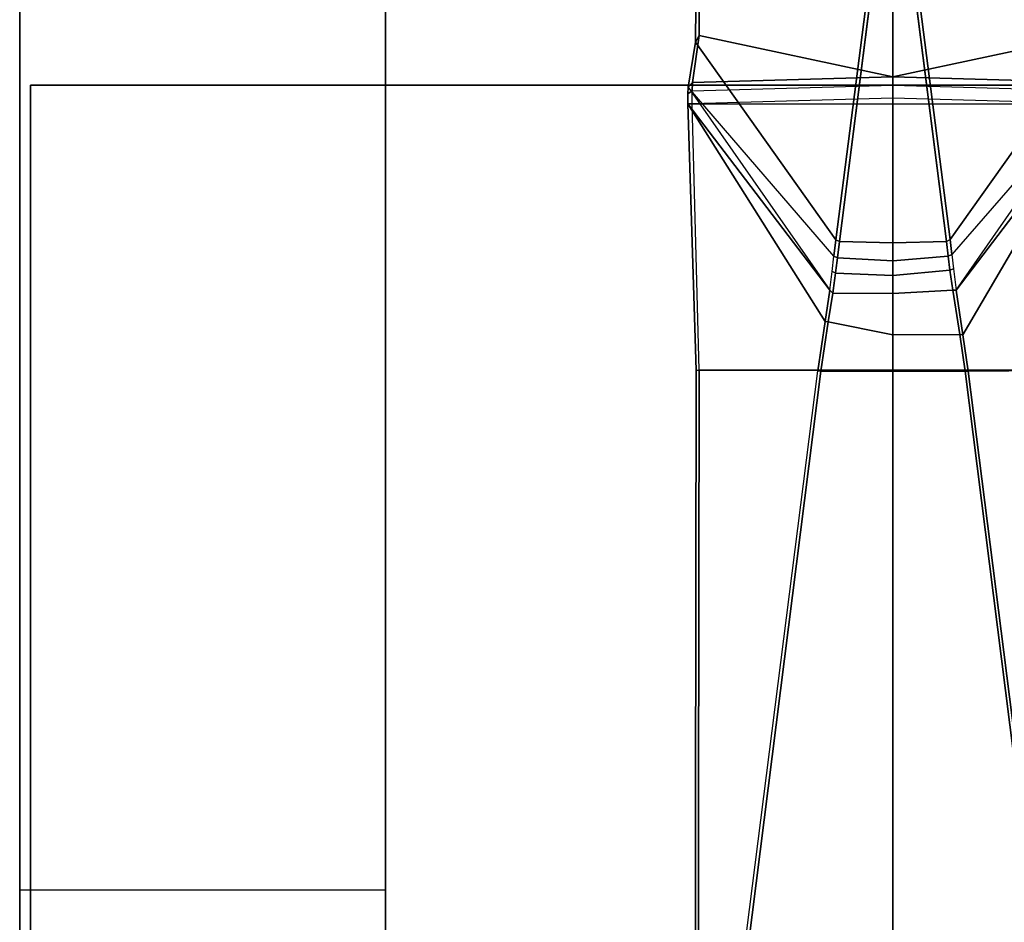
# Model space of a CAD drawing. Units: inches. Extents: x -14 to 217, y -6 to 149.
# Drawn here: x 0 to 6, y 67 to 72 of the extents above; entities that cross this region are included whole.
import ezdxf

# ---------------------------------------------------------------- set-up
doc = ezdxf.new("R2010")
doc.units = ezdxf.units.IN
doc.header["$MEASUREMENT"] = 0
for name, color, linetype in [('STRUCTURE-BASE', 7, 'Continuous'), ('WKSURF', 6, 'Continuous'), ('WKSURF-LAM', 6, 'Continuous'), ('WKSURF-SUPPORT', 6, 'Continuous')]:
    doc.layers.add(name, color=color, linetype=linetype)

# ---------------------------------------------------------------- blocks, each defined once
blk = doc.blocks.new('VFD110_72_0T')
at = {"layer": 'WKSURF'}
blk.add_point((0, -4.05), dxfattribs=at)
blk = doc.blocks.new('VFD119_0T')
at = {"layer": 'STRUCTURE-BASE'}
for points, invisible_edges in [([(0, -2.2501, 0.9239), (0, -8.5125, 0.354), (0, -3.025, 2.0684), (0, -1.525, 0.9569)], 6), ([(2, -3.025, 2.0684), (2, -8.5125, 0.354), (2, -2.2501, 0.9239), (2, -1.525, 0.9569)], 9), ([(0, -10.7875, 0.354), (0, -10.875, 1.354), (0, -3.025, 2.0684), (0, -8.5125, 0.354)], 4), ([(2, -3.025, 2.0684), (2, -10.875, 1.354), (2, -10.7875, 0.354), (2, -8.5125, 0.354)], 8)]:
    blk.add_3dface(points, dxfattribs=dict(at, invisible_edges=invisible_edges))
for points in [[(0, -2.2501, 0.9239), (2, -2.2501, 0.9239), (2, -8.5125, 0.354), (0, -8.5125, 0.354)], [(0, -10.875, 1.354), (2, -10.875, 1.354), (2, -3.025, 2.0684), (0, -3.025, 2.0684)], [(2, -8.5125, 0.354), (0, -8.5125, 0.354), (0, -10.7875, 0.354), (2, -10.7875, 0.354)]]:
    blk.add_3dface(points, dxfattribs=at)
blk = doc.blocks.new('VFTS10_3072LS_0T')
at = {"layer": 'WKSURF'}
blk.add_point((0, 0), dxfattribs=at)
at = {"layer": 'WKSURF-LAM'}
for points in [[(71.94, -0.06, 29), (0.06, -0.06, 29), (0.06, -28.94, 29), (71.94, -28.94, 29)], [(71.94, -0.06, 27.835), (71.94, -28.94, 27.835), (0.06, -28.94, 27.835), (0.06, -0.06, 27.835)], [(0.06, -0.06, 29), (71.94, -0.06, 29), (71.94, -0.06, 27.835), (0.06, -0.06, 27.835)], [(0.06, -28.94, 27.835), (0.06, -28.94, 29), (0.06, -0.06, 29), (0.06, -0.06, 27.835)]]:
    blk.add_3dface(points, dxfattribs=at)
blk = doc.blocks.new('VFD290_0T')
at = {"layer": 'WKSURF-SUPPORT'}
for points in [[(4.775, 0.9547, 22.2298), (3.7271, 0.8442, 22.4531), (3.7147, -0.7884, 27.0037), (4.775, -1.0144, 27.7057)], [(5.8361, -0.7886, 27.0037), (5.824, 0.844, 22.453), (4.775, 0.9547, 22.2298), (4.775, -1.0144, 27.7057)], [(3.7091, 0.8054, 22.4389), (3.6945, -0.825, 26.9904), (3.7147, -0.7884, 27.0037), (3.7271, 0.8442, 22.4531)], [(4.6578, -0.3855, 22.4731), (4.4625, -1.9045, 26.5974), (3.6945, -0.825, 26.9904), (3.7091, 0.8054, 22.4389)], [(5.8554, -0.825, 26.9903), (5.0875, -1.9043, 26.5967), (4.8921, -0.3856, 22.4731), (5.8409, 0.8054, 22.4389)], [(4.4625, -1.9045, 26.5974), (4.6578, -0.3855, 22.4731), (4.676, -0.3939, 22.471), (4.4826, -1.915, 26.5937)], [(5.0875, -1.9043, 26.5967), (5.0674, -1.915, 26.5937), (4.874, -0.3939, 22.471), (4.8921, -0.3856, 22.4731)], [(3.6945, -0.825, 26.9904), (3.6557, -1.0706, 27.6949), (3.6798, -1.045, 27.7059), (3.7147, -0.7884, 27.0037)], [(4.775, -1.0144, 27.7057), (3.7147, -0.7884, 27.0037), (3.6798, -1.045, 27.7059), (4.775, -1.0144, 27.7057)], [(5.8702, -1.045, 27.7059), (5.8361, -0.7886, 27.0037), (4.775, -1.0144, 27.7057)], [(3.6557, -1.0706, 27.6949), (3.6945, -0.825, 26.9904), (4.4625, -1.9045, 26.5974), (4.4521, -1.9941, 26.7717)], [(5.0875, -1.9043, 26.5967), (5.8554, -0.825, 26.9903), (5.8943, -1.0706, 27.6949), (5.0968, -1.9861, 26.7548)], [(4.775, -1.0144, 27.7057), (3.6798, -1.045, 27.7059), (3.6776, -1.0912, 27.7658), (4.775, -1.0598, 27.7651)], [(5.8702, -1.045, 27.7059), (4.775, -1.0144, 27.7057), (4.775, -1.0598, 27.7651), (5.8724, -1.091, 27.7657)], [(3.6526, -1.1624, 27.7604), (3.6531, -1.1062, 27.7429), (3.6557, -1.0706, 27.6949), (4.4291, -2.1814, 26.9732)], [(3.6531, -1.1062, 27.7429), (3.6776, -1.0912, 27.7658), (3.6798, -1.045, 27.7059), (3.6557, -1.0706, 27.6949)], [(4.4291, -2.1814, 26.9732), (4.4425, -2.0784, 26.8785), (4.4521, -1.9941, 26.7717), (3.6557, -1.0706, 27.6949)], [(3.6776, -1.0912, 27.7658), (4.775, -1.0598, 27.7651), (4.775, -1.1311, 27.788), (3.6775, -1.1617, 27.7882)], [(4.775, -1.0598, 27.7651), (5.8724, -1.091, 27.7657), (5.8725, -1.1617, 27.7882), (4.775, -1.1311, 27.788)], [(5.0968, -1.9861, 26.7548), (5.106, -2.064, 26.8591), (5.1209, -2.1814, 26.9732), (5.8943, -1.0706, 27.6949)], [(5.8943, -1.0706, 27.6949), (5.8969, -1.1062, 27.7429), (5.8974, -1.1624, 27.7604), (5.1209, -2.1814, 26.9732)], [(3.6531, -1.1062, 27.7429), (3.6526, -1.1624, 27.7604), (3.6775, -1.1617, 27.7882), (3.6776, -1.0912, 27.7658)], [(3.6984, -2.6189, 27.7542), (3.7152, -2.6186, 27.7978), (3.6775, -1.1617, 27.7882), (3.6526, -1.1624, 27.7604)], [(4.3642, -2.6222, 27.155), (3.6984, -2.6189, 27.7542), (3.6526, -1.1624, 27.7604), (4.4039, -2.3512, 27.0774)], [(3.6526, -1.1624, 27.7604), (4.4291, -2.1814, 26.9732), (4.4039, -2.3512, 27.0774)], [(4.775, -1.1311, 27.788), (3.6775, -1.1617, 27.7882), (5.8725, -1.1617, 27.7882), (4.775, -1.1311, 27.788)], [(5.8348, -2.6186, 27.7978), (3.7152, -2.6186, 27.7978), (3.6775, -1.1617, 27.7882), (5.8725, -1.1617, 27.7882)], [(5.1576, -2.4257, 27.1084), (5.1209, -2.1814, 26.9732), (5.8974, -1.1624, 27.7604)], [(5.8974, -1.1624, 27.7604), (5.8516, -2.6189, 27.7542), (5.1858, -2.6229, 27.1551), (5.1576, -2.4257, 27.1084)], [(4.4521, -1.9941, 26.7717), (4.4625, -1.9045, 26.5974), (4.4826, -1.915, 26.5937), (4.4718, -2.004, 26.7675)], [(4.4826, -1.915, 26.5937), (4.775, -1.9222, 26.591), (4.775, -2.0207, 26.778), (4.4718, -2.004, 26.7675)], [(5.0674, -1.915, 26.5937), (5.077, -1.9939, 26.7474), (4.775, -2.0207, 26.778), (4.775, -1.9222, 26.591)], [(5.0674, -1.915, 26.5937), (5.0875, -1.9043, 26.5967), (5.0968, -1.9861, 26.7548), (5.077, -1.9939, 26.7474)], [(5.0866, -2.0707, 26.8521), (5.077, -1.9939, 26.7474), (5.0968, -1.9861, 26.7548), (5.106, -2.064, 26.8591)], [(4.4521, -1.9941, 26.7717), (4.4718, -2.004, 26.7675), (4.4615, -2.0862, 26.8727), (4.4425, -2.0784, 26.8785)], [(4.4615, -2.0879, 26.8746), (4.4718, -2.004, 26.7675), (4.775, -2.0207, 26.778), (4.775, -2.1009, 26.8623)], [(5.0866, -2.0707, 26.8521), (4.775, -2.1009, 26.8623), (4.775, -2.0207, 26.778), (5.077, -1.9939, 26.7474)], [(4.4291, -2.1814, 26.9732), (4.4425, -2.0784, 26.8785), (4.4615, -2.0862, 26.8727), (4.4455, -2.1977, 26.9722)], [(4.4615, -2.0879, 26.8746), (4.775, -2.1009, 26.8623), (4.775, -2.1985, 26.9649), (4.4455, -2.1977, 26.9722)], [(5.1019, -2.1814, 26.9616), (4.775, -2.1985, 26.9649), (4.775, -2.1009, 26.8623), (5.0866, -2.0707, 26.8521)], [(5.0866, -2.0707, 26.8521), (5.106, -2.064, 26.8591), (5.1209, -2.1814, 26.9732), (5.1019, -2.1814, 26.9616)], [(4.4291, -2.1814, 26.9732), (4.4455, -2.1977, 26.9722), (4.4209, -2.3537, 27.0707), (4.4039, -2.3512, 27.0774)], [(4.4209, -2.3537, 27.0707), (4.4455, -2.1977, 26.9722), (4.775, -2.1985, 26.9649), (4.775, -2.424, 27.0903)], [(5.1019, -2.1814, 26.9616), (5.1399, -2.4232, 27.1002), (4.775, -2.424, 27.0903), (4.775, -2.1985, 26.9649)], [(5.1399, -2.4232, 27.1002), (5.1019, -2.1814, 26.9616), (5.1209, -2.1814, 26.9732), (5.1576, -2.4257, 27.1084)], [(4.3642, -2.6222, 27.155), (4.4039, -2.3512, 27.0774), (4.4209, -2.3537, 27.0707), (4.3806, -2.6229, 27.1485)], [(4.4209, -2.3537, 27.0707), (4.775, -2.424, 27.0903), (4.775, -2.623, 27.1381), (4.3806, -2.6229, 27.1485)], [(5.1694, -2.6229, 27.1485), (4.775, -2.623, 27.1381), (4.775, -2.424, 27.0903), (5.1399, -2.4232, 27.1002)], [(5.1399, -2.4232, 27.1002), (5.1576, -2.4257, 27.1084), (5.1858, -2.6229, 27.1551), (5.1694, -2.6229, 27.1485)], [(3.7104, -6.294, 27.8036), (3.6927, -6.2946, 27.761), (3.6984, -2.6189, 27.7542), (3.7152, -2.6186, 27.7978)], [(4.3642, -2.6222, 27.155), (3.6984, -2.6189, 27.7542), (3.6927, -6.2946, 27.761), (3.8977, -6.3007, 27.5561)], [(3.7152, -2.6186, 27.7978), (5.8348, -2.6186, 27.7978), (5.8396, -6.294, 27.8036), (3.7104, -6.294, 27.8036)], [(5.8396, -6.294, 27.8036), (3.7104, -6.294, 27.8036), (3.7152, -2.6186, 27.7978), (5.8348, -2.6186, 27.7978)], [(3.8977, -6.3007, 27.5561), (4.3642, -2.6222, 27.155), (4.3806, -2.6229, 27.1485), (3.9154, -6.3038, 27.5489)], [(3.9154, -6.3038, 27.5489), (4.3806, -2.6229, 27.1485), (4.775, -2.623, 27.1381), (4.775, -6.3263, 27.5515)], [(5.1694, -2.6229, 27.1485), (5.6346, -6.3038, 27.5489), (4.775, -6.3263, 27.5515), (4.775, -2.623, 27.1381)], [(5.6346, -6.3038, 27.5489), (5.1694, -2.6229, 27.1485), (5.1858, -2.6229, 27.1551), (5.6523, -6.3007, 27.5561)], [(5.8516, -2.6189, 27.7542), (5.8573, -6.2942, 27.7609), (5.6523, -6.3007, 27.5561), (5.1858, -2.6229, 27.1551)]]:
    blk.add_3dface(points, dxfattribs=at)
for points, invisible_edges in [([(4.775, -1.9222, 26.591), (4.676, -0.3939, 22.471), (4.775, -0.1297, 21.7641)], 3), ([(4.775, -1.9222, 26.591), (4.775, -0.1297, 21.7641), (4.874, -0.3939, 22.471)], 14), ([(4.775, -1.9222, 26.591), (4.4826, -1.915, 26.5937), (4.676, -0.3939, 22.471)], 12), ([(5.0674, -1.915, 26.5937), (4.775, -1.9222, 26.591), (4.874, -0.3939, 22.471)], 2)]:
    blk.add_3dface(points, dxfattribs=dict(at, invisible_edges=invisible_edges))

msp = doc.modelspace()

# ---------------------------------------------------------------- block references
for name, p in [('VFD119_0T', (0.2786, 75.925)), ('VFD110_72_0T', (0.2786, 75.925)), ('VFD290_0T', (0.2786, 72.875)), ('VFTS10_3072LS_0T', (0.2786, 71.875))]:
    msp.add_blockref(name, p)

doc.saveas('drawing.dxf')
